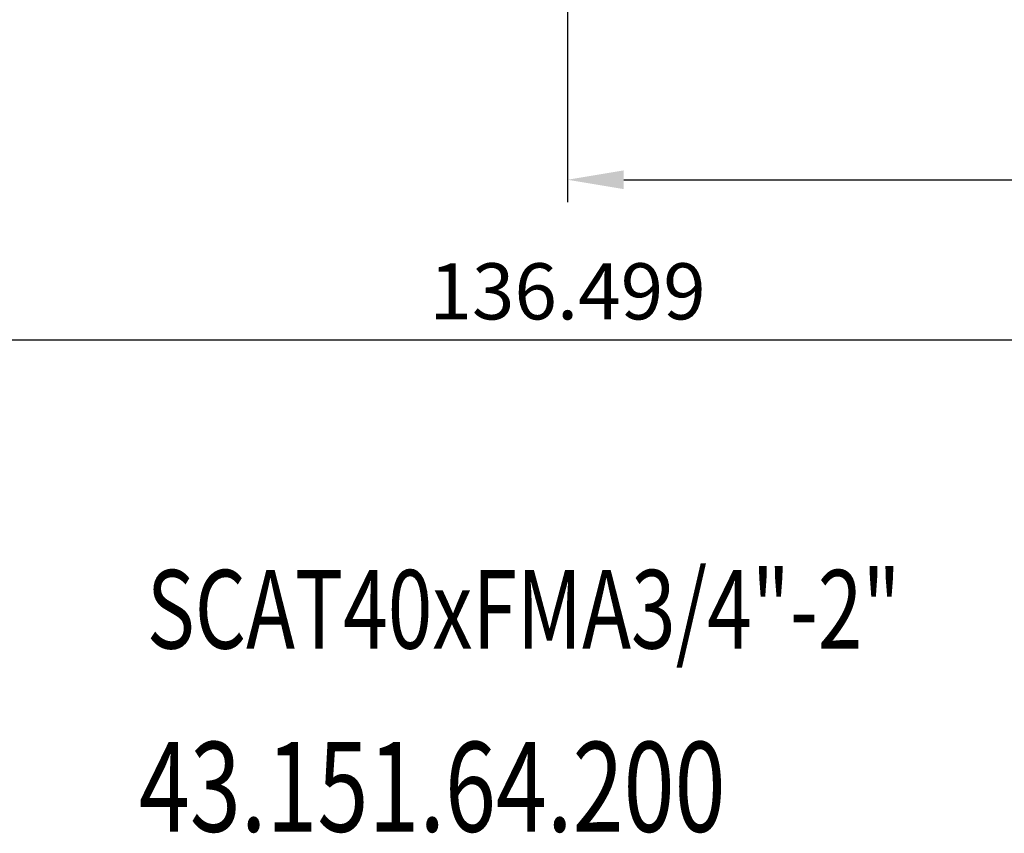
# Model space of a CAD drawing. Units: millimetres. Extents: x 60 to 226, y 36 to 143.
# Drawn here: x 106 to 150, y 37 to 73 of the extents above; entities that cross this region are included whole.
import ezdxf

# ---------------------------------------------------------------- set-up
doc = ezdxf.new("R2010")
doc.units = ezdxf.units.MM
doc.header["$PDSIZE"] = -1
doc.layers.get('DEFPOINTS').update_dxf_attribs({"lineweight": 18})
doc.layers.add('圖層2', color=2, linetype='Continuous', lineweight=35)
doc.styles.add('CNS', font='romans.shx', dxfattribs={"width": 0.75, "bigfont": 'chineset.shx'})
doc.dimstyles.new('ISO-25', dxfattribs={"dimtxt": 2.5, "dimasz": 2.5, "dimexe": 1.25, "dimexo": 0.625, "dimtad": 1, "dimtxsty": 'Standard', "dimcen": 2.5, "dimadec": 0, "dimazin": 0, "dimtfac": 1, "dimtmove": 0, "dimatfit": 3, "dimfxl": 1, "dimarcsym": 0})

# ---------------------------------------------------------------- blocks, each defined once
blk = doc.blocks.new('*D12')
at = {"color": 4, "lineweight": -2}
for p, q in [((181.041, 83.727), (181.041, 64.927)), ((130.241, 82.595), (130.241, 64.927)), ((132.741, 65.927), (178.541, 65.927))]:
    blk.add_line(p, q, dxfattribs=at)
at = {"color": 4}
for points in [[(132.741, 66.343), (132.741, 65.51), (130.241, 65.927)], [(178.541, 65.51), (178.541, 66.343), (181.041, 65.927)]]:
    blk.add_solid(points, dxfattribs=at)
at = {"layer": 'DEFPOINTS', "color": 0}
for p in [(181.041, 84.727), (130.241, 83.595), (181.041, 65.927)]:
    blk.add_point(p, dxfattribs=at)
at = {"color": 3, "insert": (155.641, 67.777), "char_height": 2.5, "attachment_point": 5, "style": 'CNS'}
blk.add_mtext('50.8', dxfattribs=at)
blk = doc.blocks.new('*D15')
at = {"color": 4, "lineweight": -2}
for p, q in [((198.491, 94.208), (198.491, 57.783)), ((61.992, 92.548), (61.992, 57.783)), ((195.991, 58.783), (64.492, 58.783))]:
    blk.add_line(p, q, dxfattribs=at)
at = {"color": 4}
for points in [[(64.492, 59.199), (64.492, 58.366), (61.992, 58.783)], [(195.991, 58.366), (195.991, 59.199), (198.491, 58.783)]]:
    blk.add_solid(points, dxfattribs=at)
at = {"layer": 'DEFPOINTS', "color": 0}
for p in [(198.491, 95.208), (61.992, 93.548), (61.992, 58.783)]:
    blk.add_point(p, dxfattribs=at)
at = {"color": 3, "insert": (130.241, 60.633), "char_height": 2.5, "attachment_point": 5, "style": 'CNS'}
blk.add_mtext('136.499', dxfattribs=at)

msp = doc.modelspace()

# ---------------------------------------------------------------- texts
at = {"layer": '圖層2', "lineweight": -3, "style": 'CNS', "width": 0.75}
for s, height, p in [('SCAT40xFMA3/4"-2"', 3.5, (111.5046, 45.048)), ('43.151.64.200', 4, (111.1487, 36.8909))]:
    msp.add_text(s, height=height, dxfattribs=at).set_placement(p)

# ---------------------------------------------------------------- dimensions: what is measured, and where the dimension line sits
for base, p1, p2, picture, middle in [((61.9918, 58.7825), (198.4908, 95.2076), (61.9918, 93.5479), '*D15', (130.2413, 60.6325)), ((181.0408, 65.9267), (130.2408, 83.5951), (181.0408, 84.7273), '*D12', (155.6408, 67.7767))]:
    dim = msp.add_linear_dim(base=base, p1=p1, p2=p2, dimstyle='ISO-25', override={"dimexe": 1, "dimexo": 1, "dimgap": 0.6, "dimdec": 3, "dimdsep": 46, "dimtxsty": 'CNS', "dimclrd": 4, "dimclre": 4, "dimclrt": 3, "dimadec": 2, "dimazin": 2, "dimtdec": 3, "dimtzin": 0})
    dim.commit()
    dim.dimension.update_dxf_attribs({"geometry": picture, "text_midpoint": middle})

doc.saveas('drawing.dxf')
